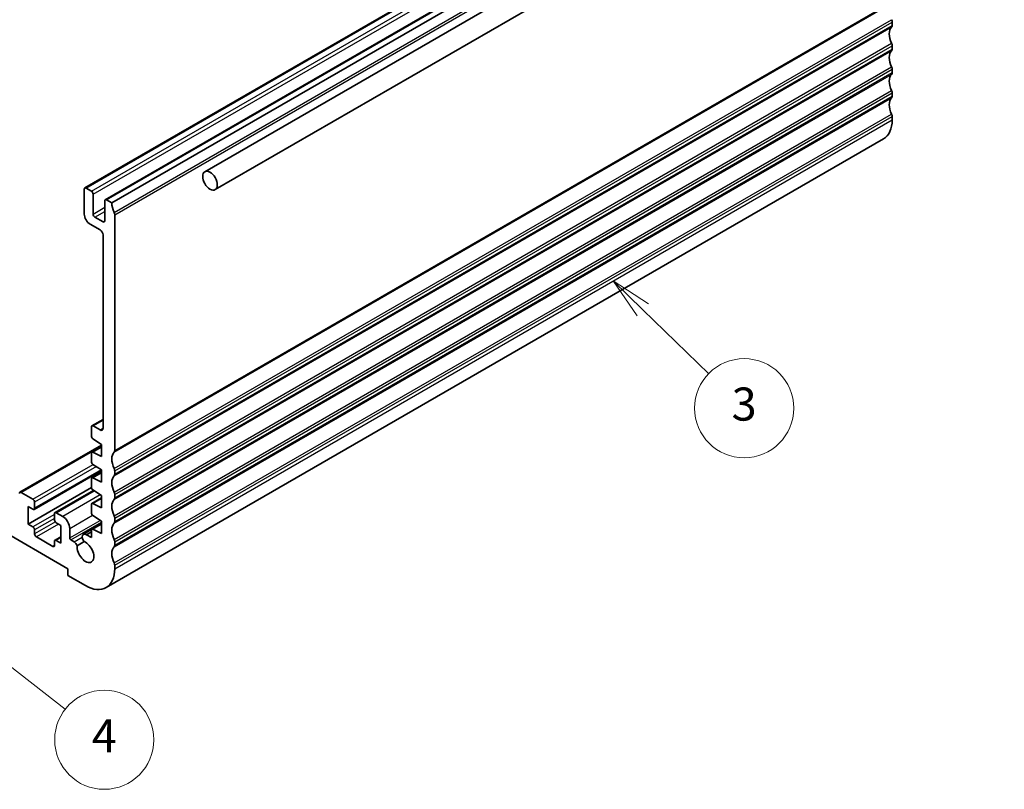
# Model space of a CAD drawing. Units: millimetres. Extents: x 29 to 4174, y 16 to 718.
# Drawn here: x 572 to 691, y 180 to 273 of the extents above; entities that cross this region are included whole.
import ezdxf

# ---------------------------------------------------------------- set-up
doc = ezdxf.new("R2010")
doc.units = ezdxf.units.MM
doc.header["$LTSCALE"] = 2
doc.layers.add('Symbol (TK)', color=100, linetype='Continuous', lineweight=18, true_color=0x00ff3f)
doc.layers.add('Visible (ISO)', color=7, linetype='Continuous', lineweight=35)
doc.layers.add('Visible Narrow (ISO)', color=7, linetype='Continuous', lineweight=25)
doc.styles.add('Note Text (TK2)', font='MS PGothic.ttf')

# ---------------------------------------------------------------- blocks, each defined once
blk = doc.blocks.new('バルーン4')
at = {"layer": 'Symbol (TK)', "color": 100, "true_color": 0x00ff40}
for p, q in [((323.797, 119.185), (322.004, 120.927)), ((324.145, 119.543), (322.004, 120.927)), ((322.004, 120.927), (323.449, 118.826)), ((323.797, 119.185), (327.784, 115.311))]:
    blk.add_line(p, q, dxfattribs=at)
at = {"layer": 'Symbol (TK)'}
blk.add_circle((329.928, 113.228), 3, dxfattribs=at)
at = {"layer": 'Symbol (TK)', "color": 7, "insert": (329.928, 113.222), "char_height": 2, "attachment_point": 5, "line_spacing_factor": 0.25, "style": 'Note Text (TK2)'}
blk.add_mtext('3', dxfattribs=at)
blk = doc.blocks.new('バルーン6')
at = {"layer": 'Symbol (TK)', "color": 100, "true_color": 0x00ff40}
for p, q in [((281.386, 100.843), (279.413, 102.379)), ((281.693, 101.238), (279.413, 102.379)), ((279.413, 102.379), (281.078, 100.449)), ((281.386, 100.843), (288.867, 95.015))]:
    blk.add_line(p, q, dxfattribs=at)
at = {"layer": 'Symbol (TK)'}
blk.add_circle((291.228, 93.176), 3, dxfattribs=at)
at = {"layer": 'Symbol (TK)', "color": 7, "insert": (291.228, 93.159), "char_height": 2, "attachment_point": 5, "line_spacing_factor": 0.25, "style": 'Note Text (TK2)'}
blk.add_mtext('4', dxfattribs=at)

msp = doc.modelspace()

# ---------------------------------------------------------------- linework, layer by layer
at = {"layer": 'Visible (ISO)'}
for p, q in [((594.6177, 255.0762), (690.0771, 310.1897)), ((580.102, 253.1103), (674.1472, 307.4074)), ((595.8677, 252.9111), (691.3271, 308.0246)), ((582.5769, 251.6815), (676.6221, 305.9785)), ((583.3633, 251.2992), (677.4085, 305.5962)), ((677.762, 273.1813), (677.762, 272.773)), ((677.762, 270.3236), (677.762, 269.9153)), ((677.762, 267.4658), (677.762, 267.0576)), ((677.762, 264.6081), (677.762, 264.1998)), ((677.762, 261.7503), (677.762, 261.3421)), ((582.6813, 204.7562), (676.7265, 259.0532)), ((580.0399, 249.952), (580.0399, 252.973)), ((580.252, 253.0955), (580.8884, 252.7281)), ((581.1005, 252.3606), (581.1005, 249.952)), ((582.5147, 249.1355), (582.5147, 251.5441)), ((582.7269, 251.6666), (583.3633, 251.2992)), ((581.3126, 249.5845), (582.3026, 249.013)), ((583.7168, 249.8703), (583.7168, 221.3338)), ((581.949, 248.0332), (580.747, 248.7272)), ((582.3026, 224.0308), (582.3026, 247.4208)), ((580.9505, 224.3314), (582.3026, 225.112)), ((580.8884, 223.1318), (580.8884, 224.1941)), ((581.1005, 224.3166), (581.949, 223.8267)), ((582.1258, 222.089), (581.0857, 222.7735)), ((582.1258, 221.9864), (572.2531, 216.2863)), ((580.9505, 221.1428), (582.1258, 221.8213)), ((582.1258, 220.6193), (582.1258, 222.089)), ((580.8884, 220.0291), (580.8884, 221.0054)), ((581.0857, 221.1358), (582.1258, 220.6193)), ((582.1258, 218.9863), (581.0857, 219.6708)), ((582.1258, 218.9257), (573.9673, 214.2154)), ((580.9505, 218.0401), (582.1258, 218.7186)), ((581.0857, 218.0332), (582.1258, 217.5166)), ((582.1258, 217.5166), (582.1258, 218.9863)), ((583.7168, 218.8843), (583.7168, 218.476)), ((580.8979, 216.8485), (573.2516, 212.4339)), ((580.8884, 216.9264), (580.8884, 217.9027)), ((578.06, 207.0451), (563.0572, 215.7069)), ((573.8173, 215.455), (572.4031, 216.2715)), ((581.1515, 216.5248), (576.4957, 213.8368)), ((580.9505, 214.9374), (582.1258, 215.6159)), ((582.1258, 215.8836), (581.0857, 216.5681)), ((582.1258, 214.4139), (582.1258, 215.8836)), ((583.7168, 216.0265), (583.7168, 215.6183)), ((573.2516, 214.5568), (573.8173, 214.2302)), ((573.2516, 212.4339), (573.2516, 214.5568)), ((574.0294, 214.3527), (574.0294, 215.0876)), ((580.8884, 213.8237), (580.8884, 214.8)), ((581.0857, 214.9305), (582.1258, 214.4139)), ((576.4336, 213.6995), (576.4336, 212.9647)), ((577.4236, 213.3729), (576.6457, 213.822)), ((582.1258, 212.781), (581.0857, 213.4654)), ((573.8173, 212.1073), (573.2516, 212.4339)), ((576.6457, 212.5972), (577.2114, 212.2706)), ((577.2114, 212.2706), (577.2114, 210.1478)), ((580.9505, 211.8347), (582.1258, 212.5133)), ((582.1258, 211.3113), (582.1258, 212.781)), ((583.7168, 213.1688), (583.7168, 212.7605)), ((574.0294, 211.25), (574.0294, 211.7399)), ((576.2215, 209.7395), (574.2416, 210.8826)), ((577.2114, 210.9024), (576.4957, 210.4892)), ((578.2721, 210.7618), (578.2721, 211.9032)), ((579.9263, 211.2102), (580.9008, 211.7729)), ((580.2859, 211.1565), (580.8884, 211.5044)), ((580.2859, 211.1565), (580.8884, 210.8086)), ((580.8884, 210.8086), (580.8884, 211.6974)), ((581.0857, 211.8278), (582.1258, 211.3113)), ((576.4336, 210.3519), (576.4336, 209.862)), ((577.2114, 210.1478), (576.6457, 210.4744)), ((578.4135, 210.5169), (578.7958, 210.2962)), ((579.1837, 209.8261), (580.0394, 210.3201)), ((583.7168, 210.3111), (583.7168, 209.9028)), ((583.7168, 207.4533), (583.7168, 207.0451)), ((578.06, 206.2286), (578.06, 207.0451)), ((580.1813, 205.0038), (578.06, 206.2286))]:
    msp.add_line(p, q, dxfattribs=at)
for centre, major_axis, start_param, end_param in [((677.4085, 273.3854), (0.25, -0.433), 0.78539816, 1.42889927), ((677.4085, 272.9772), (0.25, -0.433), 0.14189705, 0.78539816), ((678.8227, 270.9359), (-1, 1.7321), 0.14189705, 1.42889927), ((677.4085, 270.5277), (0.25, -0.433), 0.78539816, 1.42889927), ((678.8227, 268.0782), (-1, 1.7321), 0.14189705, 1.42889927), ((677.4085, 270.1194), (0.25, -0.433), 0.14189705, 0.78539816), ((678.8227, 265.2204), (-1, 1.7321), 0.14189705, 1.42889927), ((677.4085, 267.6699), (0.25, -0.433), 0.78539816, 1.42889927), ((677.4085, 267.2617), (0.25, -0.433), 0.14189705, 0.78539816), ((677.4085, 264.8122), (0.25, -0.433), 0.78539816, 1.42889927), ((678.8227, 262.3627), (-1, 1.7321), 0.14189705, 1.42889927), ((677.4085, 264.404), (0.25, -0.433), 0.14189705, 0.78539816), ((677.4085, 261.9545), (0.25, -0.433), 0.78539816, 1.42889927), ((674.2265, 263.3833), (2.5, -4.3301), 0, 0.78539816), ((580.252, 252.8505), (-0.15, 0.2598), 5.49778714, 7.06858347), ((580.8884, 252.4831), (0.15, -0.2598), 0.78539816, 2.35619449), ((582.7269, 251.4217), (-0.15, 0.2598), 5.49778714, 7.06858347), ((584.7775, 250.4827), (1, -1.7321), 3.92699082, 4.57049193), ((583.3633, 250.0744), (0.25, -0.433), 0.78539816, 1.42889927), ((580.747, 249.5437), (-0.5, 0.866), 0.78539816, 2.35619449), ((581.3126, 249.8295), (0.15, -0.2598), 3.92699082, 5.49778714), ((582.3026, 249.2579), (0.15, -0.2598), 5.49778714, 7.06858347), ((581.949, 247.6249), (-0.25, 0.433), 3.92699082, 5.49778714), ((581.1005, 224.0716), (-0.15, 0.2598), 5.49778714, 7.06858347), ((581.949, 224.2349), (0.25, -0.433), 5.49778714, 7.06858347), ((581.1005, 223.0093), (-0.15, 0.2598), 0.78539816, 2.28638132), ((581.1005, 220.8829), (-0.15, 0.2598), 5.56760031, 7.06858347), ((584.7775, 219.4966), (-1, 1.7321), 0.14189705, 1.42889927), ((583.3633, 221.5379), (0.25, -0.433), 0.14189705, 0.78539816), ((581.1005, 219.9066), (-0.15, 0.2598), 0.78539816, 2.28638132), ((583.3633, 219.0884), (0.25, -0.433), 0.78539816, 1.42889927), ((581.1005, 217.7803), (-0.15, 0.2598), 5.56760031, 7.06858347), ((584.7775, 216.6389), (-1, 1.7321), 0.14189705, 1.42889927), ((583.3633, 218.6801), (0.25, -0.433), 0.14189705, 0.78539816), ((581.1005, 216.8039), (-0.15, 0.2598), 0.78539816, 2.28638132), ((572.4031, 216.0265), (-0.15, 0.2598), 5.49778714, 7.06858347), ((583.3633, 216.2307), (0.25, -0.433), 0.78539816, 1.42889927), ((583.3633, 215.8224), (0.25, -0.433), 0.14189705, 0.78539816), ((573.8173, 215.21), (-0.15, 0.2598), 3.92699082, 5.49778714), ((581.1005, 214.6776), (-0.15, 0.2598), 5.56760031, 7.06858347), ((584.7775, 213.7812), (-1, 1.7321), 0.14189705, 1.42889927), ((573.8173, 214.4752), (0.15, -0.2598), 5.49778714, 7.06858347), ((576.6457, 213.577), (-0.15, 0.2598), 5.49778714, 7.06858347), ((577.4236, 212.3931), (0.6, -1.0392), 0.78539816, 2.35619449), ((581.1005, 213.7012), (-0.15, 0.2598), 0.78539816, 2.28638132), ((583.3633, 213.3729), (0.25, -0.433), 0.78539816, 1.42889927), ((573.8173, 211.8624), (-0.15, 0.2598), 3.92699082, 5.49778714), ((576.6457, 212.8422), (0.15, -0.2598), 3.92699082, 5.49778714), ((584.7775, 210.9234), (-1, 1.7321), 0.14189705, 1.42889927), ((583.3633, 212.9647), (0.25, -0.433), 0.14189705, 0.78539816), ((574.2416, 211.1275), (-0.15, 0.2598), 0.78539816, 2.35619449), ((580.2513, 210.6473), (-0.325, 0.5629), 5.42244722, 8.09542807), ((581.1005, 211.5749), (-0.15, 0.2598), 5.56760031, 7.06858347), ((576.2215, 209.9845), (0.15, -0.2598), 5.49778714, 7.06858347), ((576.6457, 210.2294), (-0.15, 0.2598), 5.49778714, 7.06858347), ((578.4135, 210.6802), (0.1, -0.1732), 3.92699082, 5.49778715), ((578.7958, 209.7655), (0.325, -0.5629), 1.35141913, 2.35615209), ((580.1813, 209.0863), (0.7125, -1.2341), 3.78569471, 8.80676426), ((584.7775, 208.0657), (-1, 1.7321), 0.14189705, 1.42889927), ((583.3633, 210.5152), (0.25, -0.433), 0.78539816, 1.42889927), ((583.3633, 210.1069), (0.25, -0.433), 0.14189705, 0.78539816), ((583.3633, 207.6574), (0.25, -0.433), 0.78539816, 1.42889927), ((580.1813, 209.0863), (2.5, -4.3301), 5.49778714, 7.06858347)]:
    msp.add_ellipse(centre, major_axis=major_axis, ratio=0.57735027, start_param=start_param, end_param=end_param, dxfattribs=at)
msp.add_ellipse((595.2427, 253.9936), major_axis=(-0.625, 1.0825), ratio=0.57735027, dxfattribs=at)
at = {"layer": 'Visible Narrow (ISO)'}
for p, q in [((580.252, 253.0955), (674.2972, 307.3925)), ((580.8884, 252.7281), (674.9336, 307.0251)), ((581.1005, 252.3606), (675.1457, 306.6576)), ((582.7269, 251.6666), (676.7721, 305.9636)), ((583.6461, 250.1561), (677.6913, 304.4531)), ((583.7168, 249.8703), (677.762, 304.1673)), ((583.6461, 221.1296), (677.6913, 275.4267)), ((583.7168, 221.3338), (677.762, 275.6308)), ((583.6461, 219.17), (677.6913, 273.4671)), ((583.7168, 218.8843), (677.762, 273.1813)), ((583.7168, 218.476), (677.762, 272.773)), ((583.6461, 218.2719), (677.6913, 272.5689)), ((583.6461, 216.3123), (677.6913, 270.6093)), ((583.6461, 215.4142), (677.6913, 269.7112)), ((583.7168, 216.0265), (677.762, 270.3236)), ((583.7168, 215.6183), (677.762, 269.9153)), ((583.6461, 213.4546), (677.6913, 267.7516)), ((583.6461, 212.5564), (677.6913, 266.8534)), ((583.7168, 213.1688), (677.762, 267.4658)), ((583.7168, 212.7605), (677.762, 267.0576)), ((583.6461, 210.5968), (677.6913, 264.8938)), ((583.7168, 210.3111), (677.762, 264.6081)), ((583.6461, 209.6987), (677.6913, 263.9957)), ((583.7168, 209.9028), (677.762, 264.1998)), ((583.6461, 207.7391), (677.6913, 262.0361)), ((583.7168, 207.4533), (677.762, 261.7503)), ((583.7168, 207.0451), (677.762, 261.3421)), ((581.1005, 249.952), (582.5147, 250.7685)), ((581.3126, 249.5845), (582.5147, 250.2786)), ((582.3026, 249.013), (582.5147, 249.1355)), ((581.1005, 224.3166), (582.3026, 225.0106)), ((581.949, 223.8267), (582.3026, 224.0308)), ((572.4031, 216.2715), (582.1258, 221.8849)), ((581.0857, 221.1358), (582.1258, 221.7363)), ((573.8173, 215.455), (581.1014, 219.6605)), ((581.498, 219.3995), (574.0294, 215.0876)), ((582.0928, 219.0081), (574.0294, 214.3527)), ((581.0857, 218.0332), (582.1258, 218.6337)), ((576.6457, 213.822), (581.2336, 216.4708)), ((581.9606, 215.9924), (577.4236, 213.3729)), ((581.0857, 214.9305), (582.1258, 215.531)), ((576.4336, 213.6179), (573.8173, 212.1073)), ((578.2721, 211.9032), (581.0401, 213.5013)), ((576.4336, 213.128), (574.0294, 211.7399)), ((576.5353, 212.6968), (574.0294, 211.25)), ((576.9286, 212.4339), (574.2416, 210.8826)), ((578.2721, 210.7618), (581.9592, 212.8906)), ((578.4135, 210.5169), (582.1258, 212.6602)), ((581.0857, 211.8278), (582.1258, 212.4283)), ((578.7958, 210.2962), (579.793, 210.8719)), ((576.4336, 209.862), (576.2215, 209.7395)), ((577.2114, 210.801), (576.6457, 210.4744))]:
    msp.add_line(p, q, dxfattribs=at)

# ---------------------------------------------------------------- block references
at = {"layer": 'Symbol (TK)', "xscale": 2, "yscale": 2, "zscale": 2}
for name in ['バルーン4', 'バルーン6']:
    msp.add_blockref(name, (0, 0), dxfattribs=at)

doc.saveas('drawing.dxf')
